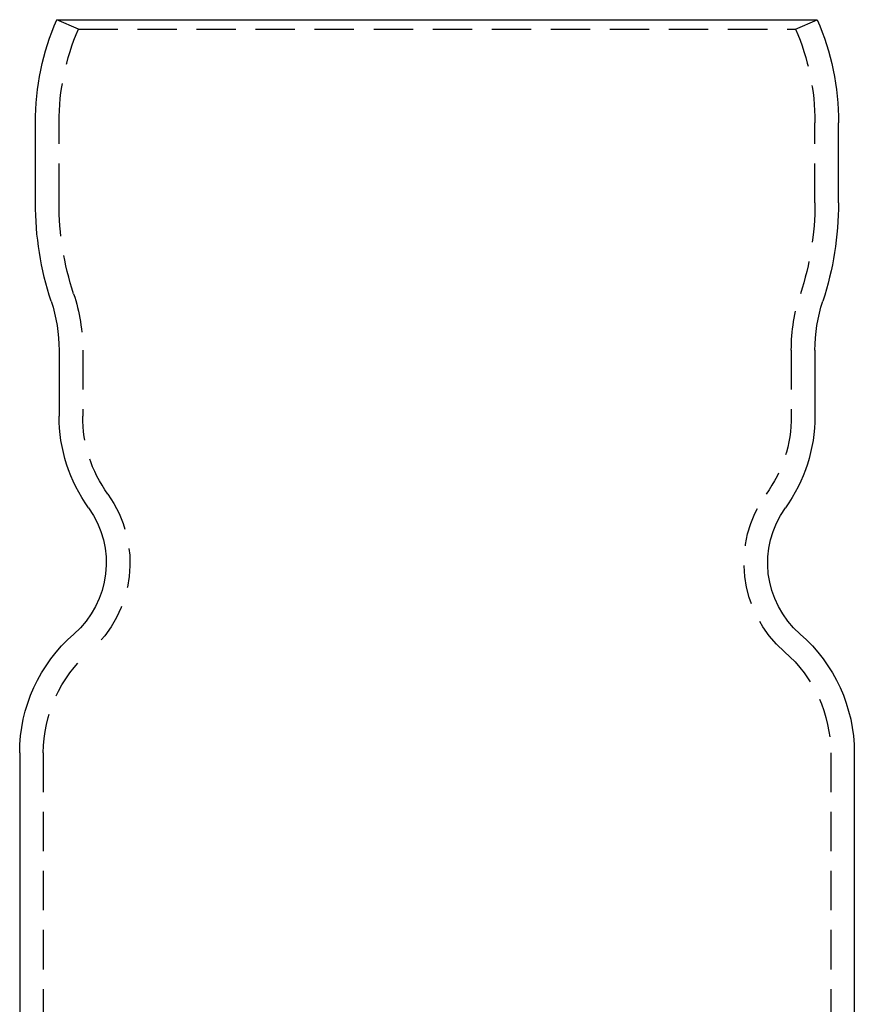
# Model space of a CAD drawing. Extents: x 0 to 216, y -90 to 182.
# Drawn here: x 5 to 58, y 120 to 182 of the extents above; entities that cross this region are included whole.
import ezdxf

# ---------------------------------------------------------------- set-up
doc = ezdxf.new("R2010")
doc.units = 0
doc.header["$LTSCALE"] = 10
doc.linetypes.add('VERDECKT', pattern=[0.375, 0.25, -0.125])
doc.layers.get('0').update_dxf_attribs({"linetype": 'CONTINUOUS'})
doc.layers.add('STEMPEL', color=3, linetype='CONTINUOUS')

# ---------------------------------------------------------------- blocks, each defined once
blk = doc.blocks.new('A$C199123BE')
at = {"extrusion": (2e-16, 1, -2e-16)}
for p, q in [((-24.1476, 180), (24.1476, 180)), ((-25.49984, 168.367), (-25.5, 173.45782)), ((25.49984, 168.367), (25.5, 173.45782)), ((-24, 159), (-24, 154.82183)), ((24, 159), (24, 154.82183)), ((-26.5, 133.42175), (-26.5, 101.18672)), ((26.5, 133.42175), (26.5, 101.18672))]:
    blk.add_line(p, q, dxfattribs=at)
at = {"color": 1, "linetype": 'VERDECKT', "extrusion": (2e-16, 1, -2e-16)}
for p, q in [((-22.77055, 179.40526), (-24.1476, 180)), ((22.77055, 179.40526), (24.1476, 180)), ((-22.77055, 179.40526), (22.77055, 179.40526)), ((-23.99984, 168.367), (-24, 173.45782)), ((23.99984, 168.367), (24, 173.45782)), ((-22.5, 159), (-22.5, 154.82183)), ((22.5, 159), (22.5, 154.82183)), ((-25, 133.42175), (-25, 5.43661)), ((25, 133.42175), (25, 5.43661))]:
    blk.add_line(p, q, dxfattribs=at)
at = {"extrusion": (0, -2e-16, -1)}
for centre, radius, start, end in [((9.00243, 173.45832), 16.49757, 359.9982534, 23.3610411), ((-9.00243, 173.45832), 16.49757, 156.6389589, 180.0017466), ((5.5, 168.367), 19.99984, 341.8060294, 0), ((-5.5, 168.367), 19.99984, 180, 198.1939706), ((34, 159), 10, 161.8060294, 180), ((-34, 159), 10, 360, 18.1939706), ((14, 154.82183), 10, 324.3409123, 360), ((-14, 154.82183), 10, 180, 215.6590877), ((27, 145.49445), 6, 144.3409123, 228.9855003), ((-27, 145.49445), 6, 311.0144997, 35.6590877), ((16.5, 133.42175), 10, 0, 48.9855003), ((-16.5, 133.42175), 10, 131.0144997, 180)]:
    blk.add_arc(centre, radius, start, end, dxfattribs=at)
at = {"color": 1, "linetype": 'VERDECKT', "extrusion": (0, -2e-16, -1)}
for centre, radius, start, end in [((9.00221, 173.45828), 14.99779, 359.9982534, 23.3610411), ((-9.00221, 173.45828), 14.99779, 156.6389589, 180.0017466), ((5.5, 168.367), 18.49984, 341.8060294, 0), ((-5.5, 168.367), 18.49984, 180, 198.1939706), ((34, 159), 11.5, 161.8060294, 180), ((-34, 159), 11.5, 0, 18.1939706), ((14, 154.82183), 8.5, 324.3409123, 0), ((-14, 154.82183), 8.5, 180, 215.6590877), ((27, 145.49445), 7.5, 144.3409123, 228.9855003), ((-27, 145.49445), 7.5, 311.0144997, 35.6590877), ((16.5, 133.42175), 8.5, 0, 48.9855003), ((-16.5, 133.42175), 8.5, 131.0144997, 180)]:
    blk.add_arc(centre, radius, start, end, dxfattribs=at)

msp = doc.modelspace()

# ---------------------------------------------------------------- block references
at = {"layer": 'STEMPEL'}
msp.add_blockref('A$C199123BE', (31.464, 2.113, -14.382), dxfattribs=at)

doc.saveas('drawing.dxf')
